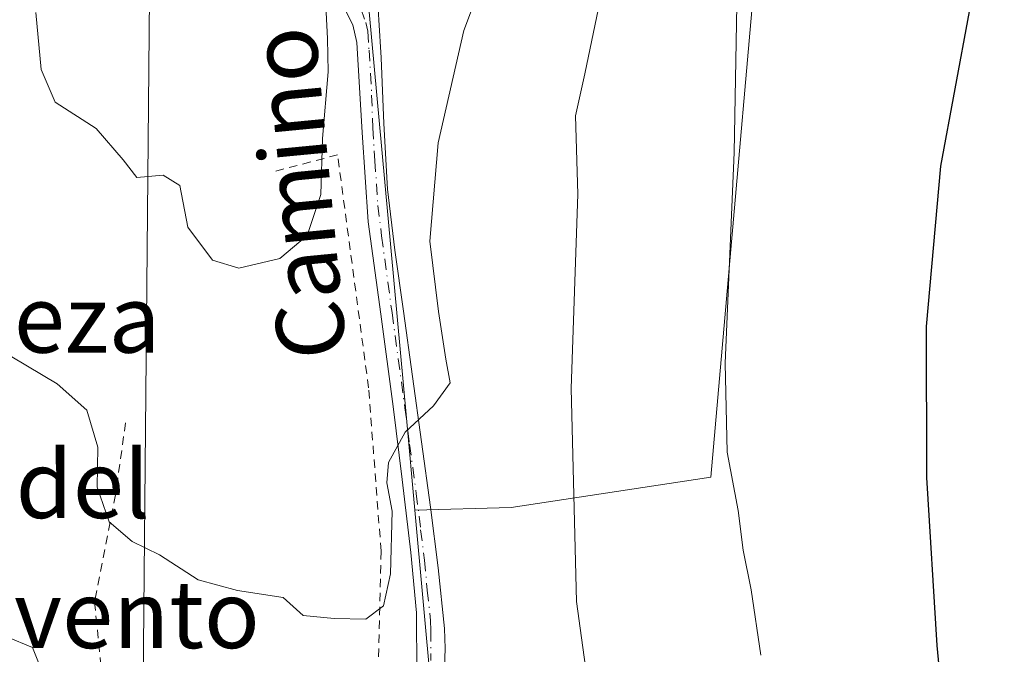
# Model space of a CAD drawing. Units: metres. Extents: x 603793 to 607235, y 4745407 to 4747774.
# Drawn here: x 604863 to 604979, y 4747303 to 4747378 of the extents above; entities that cross this region are included whole.
import ezdxf
from ezdxf.enums import TextEntityAlignment as Align

# ---------------------------------------------------------------- set-up
doc = ezdxf.new("R2010")
doc.units = ezdxf.units.M
doc.header["$MEASUREMENT"] = 0
doc.linetypes.add('DGN Style 2', pattern=[1.6480167562047852, 0.988810053722871, -0.6592067024819142])
doc.linetypes.add('DGN Style 4', pattern=[2.6384748266838614, 1.318413404963828, -0.6592067024819142, 0.001648016756204785, -0.6592067024819142])
for name, color, linetype, lineweight in [('Alambrada', 7, 'DGN Style 2', 0), ('Cultivos herbáceos CxS', 92, 'Continuous', 0), ('Curva de nivel maestra', 30, 'Continuous', 30), ('Curva de nivel normal', 30, 'Continuous', 0), ('Núcleo urbano CxS', 7, 'Continuous', 0), ('Pastizal CxS', 92, 'Continuous', 0), ('Pista no pavimentada Cxs', 111, 'Continuous', 0), ('Pista no pavimentada eje', 91, 'DGN Style 4', 0), ('Tendido', 6, 'Continuous', 0), ('Texto cartográfico', 7, 'Continuous', 0)]:
    doc.layers.add(name, color=color, linetype=linetype, lineweight=lineweight)
doc.styles.add('Style-Arial', font='txt')

# ---------------------------------------------------------------- blocks, each defined once
blk = doc.blocks.new('*U9')
at = {"layer": 'Pastizal CxS', "color": 92, "linetype": 'Continuous', "lineweight": 0}
blk.add_polyline3d([(604952.2676999997, 4747409.8213, 506.0446999999986), (604944.7067, 4747323.9111, 506.1521999999969), (604921.0853000004, 4747320.316500001, 512.7915999999968), (604909.6535, 4747319.9823, 515.0019999999931), (604908.6552999998, 4747330.903700001, 515.9113000000071), (604905.7472999999, 4747362.7171, 518.113200000007), (604903.9779000003, 4747382.079100001, 519.6738999999943)], dxfattribs=at)
blk = doc.blocks.new('*U18')
at = {"layer": 'Cultivos herbáceos CxS', "color": 92, "linetype": 'Continuous', "lineweight": 0}
blk.add_polyline3d([(604986.4222999997, 4747264.4221, 497.305600000007), (604975.2483000001, 4747262.312700001, 500.2887000000047), (604973.9332999998, 4747269.2839, 502.2854999999981), (604971.2714000001, 4747282.907099999, 502.8029999999999), (604966.0449000001, 4747289.1779, 502.9860000000045), (604956.9055000005, 4747292.884299999, 504.5378000000055), (604956.3082999998, 4747293.126499999, 504.6682000000001), (604943.4713000003, 4747292.323899999, 507.8298999999971), (604937.0943, 4747293.6139, 509.5253999999986), (604924.1410999997, 4747296.231899999, 512.6968999999954), (604922.8278999999, 4747296.497300001, 513.1236999999965), (604911.5922999998, 4747298.7667, 513.1429999999964), (604909.6535, 4747319.9823, 515.0019999999931), (604921.0853000004, 4747320.316500001, 512.7915999999968), (604944.7067, 4747323.9111, 506.1521999999969), (604952.2676999997, 4747409.8213, 506.0446999999986), (604947.2772000004, 4747471.287900001, 512.0755000000064), (604992.9802999999, 4747501.583900001, 506.2458999999944)], dxfattribs=at)

msp = doc.modelspace()

# ---------------------------------------------------------------- linework, layer by layer
at = {"layer": 'Alambrada', "color": 7, "linetype": 'DGN Style 2', "lineweight": 0}
msp.add_polyline3d([(604875.3901000004, 4747330.340100001, 515.855899999995), (604874.2001, 4747321.800100001, 515.5215999999928), (604871.7200999996, 4747309.100099999, 514.4566999999952), (604873.0000999998, 4747296.390100001, 513.5485000000045), (604875.6801000005, 4747289.2501, 515.4415000000008), (604881.5401, 4747284.380100001, 514.1736999999994), (604888.2901, 4747282.790100001, 513.8405999999959), (604894.5401, 4747283.390100001, 513.2363000000041), (604897.7200999996, 4747284.380100001, 513.0503999999928), (604901.9901000002, 4747288.050100001, 513.8236999999936), (604905.2600999996, 4747297.6801, 520.0323999999965), (604905.6601, 4747315.1501, 515.7816000000021), (604904.1801000005, 4747334.5101, 516.8781000000017), (604900.5100999996, 4747362.100099999, 519.3387999999978), (604892.6700999998, 4747360.040100001, 519.5939999999973)], dxfattribs=at)
at = {"layer": 'Cultivos herbáceos CxS', "color": 92, "linetype": 'Continuous', "lineweight": 0}
for points in [[(604992.9802999999, 4747501.583900001, 506.2458999999944), (604947.2772000004, 4747471.287900001, 512.0755000000064), (604952.2676999997, 4747409.8213, 506.0446999999986), (604944.7067, 4747323.9111, 506.1521999999969), (604921.0853000004, 4747320.316500001, 512.7915999999968), (604909.6535, 4747319.9823, 515.0019999999931)], [(604909.6535, 4747319.9823, 515.0019999999931), (604911.5922999998, 4747298.7667, 513.1429999999964), (604922.8278999999, 4747296.497300001, 513.1236999999965), (604924.1410999997, 4747296.231899999, 512.6968999999954), (604937.0943, 4747293.6139, 509.5253999999986), (604943.4713000003, 4747292.323899999, 507.8298999999971), (604956.3082999998, 4747293.126499999, 504.6682000000001), (604956.9055000005, 4747292.884299999, 504.5378000000055), (604966.0449000001, 4747289.1779, 502.9860000000045), (604971.2714000001, 4747282.907099999, 502.8029999999999), (604973.9332999998, 4747269.2839, 502.2854999999981)]]:
    msp.add_polyline3d(points, dxfattribs=at)
at = {"layer": 'Curva de nivel maestra', "color": 30, "linetype": 'Continuous', "lineweight": 30, "elevation": 500, "flags": 128}
msp.add_lwpolyline([(604980.29, 4747394.640100001), (604977.9900000002, 4747388.5601), (604975.3099999996, 4747379.100099999), (604971.9199999999, 4747360.770099999), (604970.2199999997, 4747341.770099999), (604970.2800000003, 4747323.880100001), (604971.4800000006, 4747303.960100001), (604972.7699999996, 4747290.630100001), (604974.9800000006, 4747281.220100001), (604975.8600000005, 4747274.200099999), (604975.5999999996, 4747269.2601), (604974.4299, 4747265.8148)], dxfattribs=at)
at = {"layer": 'Curva de nivel normal', "color": 30, "linetype": 'Continuous', "lineweight": 0, "flags": 128}
for points, elevation in [([(604858.1799999997, 4747340.359999999), (604867.2999999998, 4747334.949999999), (604870.7999999998, 4747331.83), (604872.1100000005, 4747327.480000001), (604872.0099999999, 4747322.710000001), (604873.4500000002, 4747318.619999999), (604876.1600000003, 4747316.27), (604879.4000000004, 4747314.689999999), (604883.9800000006, 4747311.74), (604888.6600000003, 4747310.470000001), (604894.0599999996, 4747309.640000001), (604896.4500000002, 4747307.52), (604900.1200000001, 4747307.17), (604903.8399999999, 4747307.08), (604905.9500000002, 4747308.680000001), (604906.79, 4747312.439999999), (604906.9600000001, 4747319.880000001), (604906.3399999999, 4747323.230000001), (604906.5599999996, 4747325.65), (604908.5199999996, 4747329.230000001), (604911.8799999999, 4747332.350000001), (604913.8300000001, 4747335.07), (604913.3200000003, 4747337.880000001), (604912.4699999997, 4747343.539999999), (604911.4299999997, 4747351.880000001), (604912.4199999999, 4747363.539999999), (604915.4500000002, 4747376.82), (604919.4600000001, 4747387.439999999)], 515), ([(604864.7800000003, 4747378.960000001), (604865.3899999997, 4747372.199999999), (604867.0700000003, 4747368.33), (604871.9000000004, 4747365.220000001), (604875.1100000005, 4747361.52), (604876.7300000006, 4747359.41), (604879.8399999999, 4747359.689999999), (604881.8300000001, 4747358.449999999), (604882.7800000003, 4747353.51), (604885.7000000002, 4747349.600000001), (604888.7999999998, 4747348.67), (604893.6600000003, 4747349.800000001), (604896.9199999999, 4747352.560000001), (604898.5099999999, 4747357.41), (604898.7199999997, 4747364.050000001), (604899.4000000004, 4747371.92), (604899.2999999998, 4747375.880000001), (604899.0700000003, 4747380.539999999)], 520), ([(604950.6600000003, 4747302.82), (604949.5, 4747310.57), (604948.5599999996, 4747315.24), (604947.9800000006, 4747319.949999999), (604946.6500000004, 4747326.880000001), (604946.4199999999, 4747337.42), (604947.5, 4747362.359999999), (604947.7999999998, 4747379.83)], 505), ([(604930.1500000004, 4747299.42), (604928.8200000003, 4747309.180000001), (604928.1799999997, 4747334.430000001), (604928.9800000006, 4747357.430000001), (604928.6799999997, 4747366.720000001), (604929.7999999998, 4747371.680000001), (604931.4000000004, 4747379.49)], 510), ([(604861.3399999999, 4747304.99), (604864.3499999996, 4747303.730000001), (604866.9900000002, 4747297.220000001)], 510)]:
    msp.add_lwpolyline(points, dxfattribs=dict(at, elevation=elevation))
at = {"layer": 'Núcleo urbano CxS', "color": 7, "linetype": 'Continuous', "lineweight": 0}
for points in [[(604909.6535, 4747319.9823, 515.0019999999931), (604908.6552999998, 4747330.903700001, 515.9113000000071), (604905.7472999999, 4747362.7171, 518.113200000007), (604903.9779000003, 4747382.079100001, 519.6738999999943), (604898.5138999998, 4747383.115700001, 520.5959000000003), (604882.6458999999, 4747386.113500001, 523.0614999999962), (604873.6838999996, 4747387.8095, 523.777900000001), (604845.0815000003, 4747393.219900001, 523.0442000000039), (604837.0903000003, 4747398.962300001, 523.3583000000071), (604816.6595000001, 4747413.646700001, 523.8644000000058), (604806.4935, 4747410.394099999, 522.7388999999966), (604820.5629000004, 4747351.7643, 512.7299999999959), (604777.5717000002, 4747346.554099999, 513.8252000000066), (604780.8936999999, 4747319.119100001, 512.204899999997), (604823.9014999997, 4747324.329299999, 512.0975000000036), (604839.8470999999, 4747312.942299999, 511.2658999999985), (604858.6064999999, 4747296.788100001, 509.8283999999985), (604862.7518999996, 4747293.216499999, 509.2909000000073)], [(604903.9779000003, 4747382.079100001, 519.6738999999943), (604905.7472999999, 4747362.7171, 518.113200000007), (604908.6552999998, 4747330.903700001, 515.9113000000071), (604909.6535, 4747319.9823, 515.0019999999931), (604911.5922999998, 4747298.7667, 513.1429999999964), (604922.8278999999, 4747296.497300001, 513.1236999999965), (604924.1410999997, 4747296.231899999, 512.6968999999954), (604937.0943, 4747293.6139, 509.5253999999986), (604943.4713000003, 4747292.323899999, 507.8298999999971), (604956.3082999998, 4747293.126499999, 504.6682000000001), (604956.9055000005, 4747292.884299999, 504.5378000000055), (604966.0449000001, 4747289.1779, 502.9860000000045), (604971.2714000001, 4747282.907099999, 502.8029999999999), (604973.9332999998, 4747269.2839, 502.2854999999981), (604953.1672999999, 4747265.358300001, 504.2927999999956), (604921.0009000005, 4747259.2773, 503.9308000000019), (604910.1958999997, 4747258.212300001, 505.0051999999997), (604905.8214999996, 4747261.4683, 505.9465999999957), (604884.7065000003, 4747272.167099999, 507.7488000000012), (604875.5071999999, 4747277.397500001, 508.0733000000037), (604870.4565000003, 4747282.448100001, 508.4348999999929), (604863.2770999996, 4747293.066099999, 509.2964000000065), (604862.7518999996, 4747293.216499999, 509.2909000000073)], [(604909.6535, 4747319.9823, 515.0019999999931), (604911.5922999998, 4747298.7667, 513.1429999999964), (604922.8278999999, 4747296.497300001, 513.1236999999965), (604924.1410999997, 4747296.231899999, 512.6968999999954), (604937.0943, 4747293.6139, 509.5253999999986), (604943.4713000003, 4747292.323899999, 507.8298999999971), (604956.3082999998, 4747293.126499999, 504.6682000000001), (604956.9055000005, 4747292.884299999, 504.5378000000055), (604966.0449000001, 4747289.1779, 502.9860000000045), (604971.2714000001, 4747282.907099999, 502.8029999999999), (604973.9332999998, 4747269.2839, 502.2854999999981)]]:
    msp.add_polyline3d(points, dxfattribs=at)
at = {"layer": 'Pastizal CxS', "color": 92, "linetype": 'Continuous', "lineweight": 0}
for points in [[(604992.9802999999, 4747501.583900001, 506.2458999999944), (604947.2772000004, 4747471.287900001, 512.0755000000064), (604952.2676999997, 4747409.8213, 506.0446999999986), (604944.7067, 4747323.9111, 506.1521999999969), (604921.0853000004, 4747320.316500001, 512.7915999999968), (604909.6535, 4747319.9823, 515.0019999999931)], [(604909.6535, 4747319.9823, 515.0019999999931), (604908.6552999998, 4747330.903700001, 515.9113000000071), (604905.7472999999, 4747362.7171, 518.113200000007), (604903.9779000003, 4747382.079100001, 519.6738999999943), (604898.5138999998, 4747383.115700001, 520.5959000000003), (604882.6458999999, 4747386.113500001, 523.0614999999962), (604873.6838999996, 4747387.8095, 523.777900000001), (604845.0815000003, 4747393.219900001, 523.0442000000039), (604837.0903000003, 4747398.962300001, 523.3583000000071), (604816.6595000001, 4747413.646700001, 523.8644000000058), (604806.4935, 4747410.394099999, 522.7388999999966), (604820.5629000004, 4747351.7643, 512.7299999999959), (604777.5717000002, 4747346.554099999, 513.8252000000066), (604780.8936999999, 4747319.119100001, 512.204899999997), (604823.9014999997, 4747324.329299999, 512.0975000000036), (604839.8470999999, 4747312.942299999, 511.2658999999985), (604858.6064999999, 4747296.788100001, 509.8283999999985), (604862.7518999996, 4747293.216499999, 509.2909000000073)]]:
    msp.add_polyline3d(points, dxfattribs=at)
at = {"layer": 'Pista no pavimentada Cxs', "color": 111, "linetype": 'Continuous', "lineweight": 0}
for points in [[(604905.1001000004, 4747382.5701, 519.491399999999), (604905.3800999997, 4747378.090100001, 519.1434000000008), (604905.6801000005, 4747373.610099999, 518.8895000000048), (604905.9801000003, 4747365.8201, 518.3614999999991), (604906.4401000004, 4747358.050100001, 517.6521000000066), (604907.3000999996, 4747350.8201, 516.8546999999963), (604908.3000999996, 4747343.590100001, 516.3415999999997), (604911.5000999998, 4747320.360099999, 514.6946000000025), (604912.4101, 4747313.1601, 514.1889999999985), (604913.1601, 4747305.960100001, 514.1521999999968), (604913.2500999998, 4747303.620100001, 514.5862999999954), (604913.1601, 4747301.290100001, 515.1570000000065)], [(604905.1001000004, 4747382.5701, 519.491399999999), (604905.3800999997, 4747378.090100001, 519.1434000000008), (604905.6801000005, 4747373.610099999, 518.8895000000048), (604905.9801000003, 4747365.8201, 518.3614999999991), (604906.4401000004, 4747358.050100001, 517.6521000000066), (604907.3000999996, 4747350.8201, 516.8546999999963), (604908.3000999996, 4747343.590100001, 516.3415999999997), (604911.5000999998, 4747320.360099999, 514.6946000000025), (604912.4101, 4747313.1601, 514.1889999999985), (604913.1601, 4747305.960100001, 514.1521999999968), (604913.2500999998, 4747303.620100001, 514.5862999999954), (604913.1601, 4747301.290100001, 515.1570000000065)], [(604909.9001000002, 4747300.710100001, 518.0350999999937), (604909.8701, 4747307.850099999, 514.8776000000071), (604909.2001, 4747314.9801, 515.2596999999951), (604908.1601, 4747323.620100001, 515.482600000003), (604907.0800999999, 4747332.2601, 516.0651999999973), (604905.6201, 4747343.210100001, 517.078999999998), (604904.1401000004, 4747354.1501, 517.980899999995), (604903.4101, 4747364.7601, 519.0466000000015), (604902.8000999996, 4747375.4001, 519.6350999999995), (604902.3000999996, 4747377.4901, 519.7694999999949), (604901.3201000001, 4747379.4301, 519.9838000000018)], [(604901.7001, 4747267.4901, 506.9042000000045), (604902.3501000004, 4747268.200099999, 507.0144), (604902.3501000004, 4747269.090100001, 507.2103999999963), (604902.1501000002, 4747270.630100001, 507.5641999999935), (604901.9600999998, 4747272.170100001, 507.9182000000001), (604901.8601000002, 4747273.890100001, 508.335699999996), (604901.9001000002, 4747275.620100001, 508.7482000000019), (604902.3800999997, 4747278.600099999, 509.5694999999978), (604903.2401000002, 4747281.5701, 510.7851999999984), (604905.4301000005, 4747286.950099999, 512.2114000000003), (604907.6601, 4747292.2601, 515.6520000000019), (604909.0800999999, 4747296.420100001, 519.0899999999965), (604909.9001000002, 4747300.710100001, 518.0350999999937), (604909.8701, 4747307.850099999, 514.8776000000071), (604909.2001, 4747314.9801, 515.2596999999951), (604908.1601, 4747323.620100001, 515.482600000003), (604907.0800999999, 4747332.2601, 516.0651999999973), (604905.6201, 4747343.210100001, 517.078999999998), (604904.1401000004, 4747354.1501, 517.980899999995), (604903.4101, 4747364.7601, 519.0466000000015), (604902.8000999996, 4747375.4001, 519.6350999999995), (604902.3000999996, 4747377.4901, 519.7694999999949), (604901.3201000001, 4747379.4301, 519.9838000000018)]]:
    msp.add_polyline3d(points, dxfattribs=at)
at = {"layer": 'Pista no pavimentada eje', "color": 91, "linetype": 'DGN Style 4', "lineweight": 0}
msp.add_polyline3d([(604901.4967, 4747384.613299999, 519.9891999999963), (604903.8400999998, 4747377.790100001, 519.4328999999998), (604904.0900999998, 4747376.745100001, 519.3579999999929), (604904.2401000002, 4747374.505100001, 519.2768000000069), (604904.5450999998, 4747369.1851, 519.0050999999949), (604904.6951000001, 4747365.290100001, 518.7032000000036), (604904.9250999996, 4747361.405099999, 518.3200999999972), (604905.2901, 4747356.100099999, 517.8092999999935), (604905.7200999996, 4747352.485099999, 517.3772000000026), (604906.4600999998, 4747347.015100001, 517.0093999999954), (604906.9600999998, 4747343.4001, 516.6597999999941), (604907.6901000004, 4747337.925100001, 516.203800000003), (604908.4901000002, 4747332.120100001, 515.8724999999977), (604909.0301000001, 4747327.800100001, 515.4744000000064), (604909.8300999999, 4747321.9901, 515.1046999999963), (604910.3501000004, 4747317.670100001, 514.9450999999972), (604910.8051000005, 4747314.0701, 514.7436000000016), (604911.1401000004, 4747310.505100001, 514.5035999999964), (604911.5151000004, 4747306.905099999, 514.4134999999952), (604911.5601000005, 4747305.735099999, 514.771900000007), (604911.5751, 4747302.165100001, 515.9210000000021)], dxfattribs=at)
at = {"layer": 'Tendido', "color": 6, "linetype": 'Continuous', "lineweight": 0, "extrusion": (0.04546510436854355, -0.006084379845941158, 0.9989473983181736), "elevation": -856.4131475439463, "flags": 128}
msp.add_lwpolyline([(4785678.071572639, 30166.39041011943), (4785678.071572638, 29835.64131003164)], dxfattribs=at)
at = {"layer": 'Tendido', "color": 6, "linetype": 'Continuous', "lineweight": 0}
msp.add_polyline3d([(604878.3284999998, 4747393.735300001, 528.2333000000071), (604877.3618000001, 4747286.7323, 516.8225999999995), (604900.0566999996, 4747259.506899999, 506.5881999999983), (604921.2847999996, 4747229.6874, 505.3901000000042)], dxfattribs=at)

# ---------------------------------------------------------------- block references
at = {"layer": 'Cultivos herbáceos CxS', "color": 92, "linetype": 'Continuous', "lineweight": 0}
msp.add_blockref('*U18', (0, 0), dxfattribs=at)
at = {"layer": 'Pastizal CxS', "color": 92, "linetype": 'Continuous', "lineweight": 0}
msp.add_blockref('*U9', (0, 0), dxfattribs=at)

# ---------------------------------------------------------------- texts
at = {"layer": 'Texto cartográfico', "color": 7, "linetype": 'Continuous', "lineweight": 0, "style": 'Style-Arial'}
msp.add_text('Camino', height=8, rotation=95.48596306599954, dxfattribs=at).set_placement((604895.7330701042, 4747357.527970691), align=Align.MIDDLE_CENTER)
for s, p in [('Pieza', (604865.8893085363, 4747342.66015)), ('del', (604870.3270682929, 4747323.06015)), ('Convento', (604866.6214329273, 4747307.65015))]:
    msp.add_text(s, height=8, dxfattribs=at).set_placement(p, align=Align.MIDDLE_CENTER)

doc.saveas('drawing.dxf')
